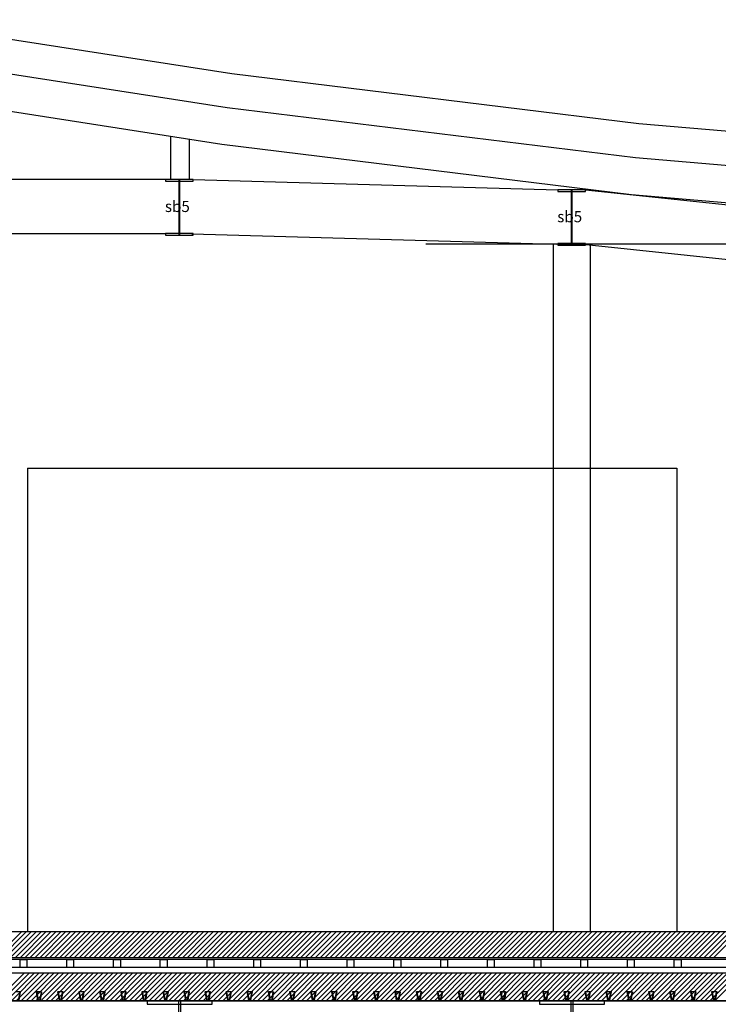
# Model space of a CAD drawing. Units: millimetres. Extents: x -7038 to -1709, y 9481 to 13354.
# Drawn here: x -4160 to -3783, y 12382 to 12913 of the extents above; entities that cross this region are included whole.
import ezdxf

# ---------------------------------------------------------------- set-up
doc = ezdxf.new("R2010")
doc.units = ezdxf.units.MM
doc.layers.add('CGT_venue building', color=253, linetype='Continuous')
doc.styles.add('A3-5~A3-11剖面圖$0$CCAD', font='TXT', dxfattribs={"bigfont": 'CHINESET.shx'})

msp = doc.modelspace()

# ---------------------------------------------------------------- linework, layer by layer
at = {"layer": 'CGT_venue building', "ltscale": 0.5}
for p, q in [((-4231.93, 12912.64, 0), (-4045.37, 12883.55, 0)), ((-4235.07, 12894.4, 0), (-4047.92, 12865.22, 0)), ((-4045.37, 12883.55, 0), (-3825.83, 12856.62, 0)), ((-4238.46, 12874.69, 0), (-4050.68, 12845.41, 0)), ((-4047.92, 12865.22, 0), (-3827.74, 12838.22, 0)), ((-3825.83, 12856.62, 0), (-3606.44, 12838.14, 0)), ((-4078.3, 12849.72, 0), (-4078.3, 12826.47, 0)), ((-4068.3, 12848.16, 0), (-4068.3, 12826.47, 0)), ((-4050.68, 12845.41, 0), (-3829.79, 12818.32, 0)), ((-3827.74, 12838.22, 0), (-3607.99, 12819.71, 0)), ((-4081.11, 12826.47, 0), (-4589.12, 12826.47, 0)), ((-3829.79, 12818.32, 0), (-3609.67, 12799.78, 0)), ((-4081.11, 12797.07, 0), (-4589.12, 12797.07, 0)), ((-3872.07, 12791.61, 0), (-3872.07, 12420.66, 0)), ((-3852.07, 12791.12, 0), (-3852.07, 12420.66, 0)), ((-4589.12, 12383.47, 0), (-3276.42, 12383.47, 0)), ((-3456.64, 12383.47, 0), (-4589.12, 12383.47, 0)), ((-3456.64, 12383.47, 0), (-4589.12, 12383.47, 0))]:
    msp.add_line(p, q, dxfattribs=at)
at = {"layer": 'CGT_venue building'}
for p, q in [((-4066.11, 12826.47, 0), (-3869.61, 12820.95, 0)), ((-3854.61, 12820.95, 0), (-3730.16, 12807.8, 0)), ((-4066.94, 12797.09, 0), (-3870.43, 12791.56, 0)), ((-3594.12, 12791.47, 0), (-3940.66, 12791.47, 0)), ((-3857.7, 12791.71, 0), (-3733.25, 12778.56, 0)), ((-4155.46, 12670.66, 0), (-3805.46, 12670.66, 0)), ((-4155.46, 12670.66, 0), (-4155.46, 12420.66, 0)), ((-3805.46, 12670.66, 0), (-3805.46, 12420.66, 0)), ((-3612.67, 12420.66, 0), (-4355.46, 12420.66, 0)), ((-4172.76, 12406.66, 0), (-4158.76, 12420.66, 0)), ((-4170.11, 12406.66, 0), (-4156.11, 12420.66, 0)), ((-4167.46, 12406.66, 0), (-4153.46, 12420.66, 0)), ((-4164.81, 12406.66, 0), (-4150.81, 12420.66, 0)), ((-4162.16, 12406.66, 0), (-4148.16, 12420.66, 0)), ((-4159.5, 12406.66, 0), (-4145.5, 12420.66, 0)), ((-4156.85, 12406.66, 0), (-4142.85, 12420.66, 0)), ((-4154.2, 12406.66, 0), (-4140.2, 12420.66, 0)), ((-4151.55, 12406.66, 0), (-4137.55, 12420.66, 0)), ((-4148.9, 12406.66, 0), (-4134.9, 12420.66, 0)), ((-4146.25, 12406.66, 0), (-4132.25, 12420.66, 0)), ((-4143.59, 12406.66, 0), (-4129.59, 12420.66, 0)), ((-4140.94, 12406.66, 0), (-4126.94, 12420.66, 0)), ((-4138.29, 12406.66, 0), (-4124.29, 12420.66, 0)), ((-4135.64, 12406.66, 0), (-4121.64, 12420.66, 0)), ((-4132.99, 12406.66, 0), (-4118.99, 12420.66, 0)), ((-4130.34, 12406.66, 0), (-4116.34, 12420.66, 0)), ((-4127.68, 12406.66, 0), (-4113.68, 12420.66, 0)), ((-4125.03, 12406.66, 0), (-4111.03, 12420.66, 0)), ((-4122.38, 12406.66, 0), (-4108.38, 12420.66, 0)), ((-4119.73, 12406.66, 0), (-4105.73, 12420.66, 0)), ((-4117.08, 12406.66, 0), (-4103.08, 12420.66, 0)), ((-4114.43, 12406.66, 0), (-4100.43, 12420.66, 0)), ((-4111.77, 12406.66, 0), (-4097.77, 12420.66, 0)), ((-4109.12, 12406.66, 0), (-4095.12, 12420.66, 0)), ((-4106.47, 12406.66, 0), (-4092.47, 12420.66, 0)), ((-4103.82, 12406.66, 0), (-4089.82, 12420.66, 0)), ((-4101.17, 12406.66, 0), (-4087.17, 12420.66, 0)), ((-4098.52, 12406.66, 0), (-4084.52, 12420.66, 0)), ((-4095.86, 12406.66, 0), (-4081.86, 12420.66, 0)), ((-4093.21, 12406.66, 0), (-4079.21, 12420.66, 0)), ((-4090.56, 12406.66, 0), (-4076.56, 12420.66, 0)), ((-4087.91, 12406.66, 0), (-4073.91, 12420.66, 0)), ((-4085.26, 12406.66, 0), (-4071.26, 12420.66, 0)), ((-4082.61, 12406.66, 0), (-4068.61, 12420.66, 0)), ((-4079.95, 12406.66, 0), (-4065.95, 12420.66, 0)), ((-4077.3, 12406.66, 0), (-4063.3, 12420.66, 0)), ((-4074.65, 12406.66, 0), (-4060.65, 12420.66, 0)), ((-4072, 12406.66, 0), (-4058, 12420.66, 0)), ((-4069.35, 12406.66, 0), (-4055.35, 12420.66, 0)), ((-4066.7, 12406.66, 0), (-4052.7, 12420.66, 0)), ((-4064.05, 12406.66, 0), (-4050.05, 12420.66, 0)), ((-4061.39, 12406.66, 0), (-4047.39, 12420.66, 0)), ((-4058.74, 12406.66, 0), (-4044.74, 12420.66, 0)), ((-4056.09, 12406.66, 0), (-4042.09, 12420.66, 0)), ((-4053.44, 12406.66, 0), (-4039.44, 12420.66, 0)), ((-4050.79, 12406.66, 0), (-4036.79, 12420.66, 0)), ((-4048.14, 12406.66, 0), (-4034.14, 12420.66, 0)), ((-4045.48, 12406.66, 0), (-4031.48, 12420.66, 0)), ((-4042.83, 12406.66, 0), (-4028.83, 12420.66, 0)), ((-4040.18, 12406.66, 0), (-4026.18, 12420.66, 0)), ((-4037.53, 12406.66, 0), (-4023.53, 12420.66, 0)), ((-4034.88, 12406.66, 0), (-4020.88, 12420.66, 0)), ((-4032.23, 12406.66, 0), (-4018.23, 12420.66, 0)), ((-4029.57, 12406.66, 0), (-4015.57, 12420.66, 0)), ((-4026.92, 12406.66, 0), (-4012.92, 12420.66, 0)), ((-4024.27, 12406.66, 0), (-4010.27, 12420.66, 0)), ((-4021.62, 12406.66, 0), (-4007.62, 12420.66, 0)), ((-4018.97, 12406.66, 0), (-4004.97, 12420.66, 0)), ((-4016.32, 12406.66, 0), (-4002.32, 12420.66, 0)), ((-4013.66, 12406.66, 0), (-3999.66, 12420.66, 0)), ((-4011.01, 12406.66, 0), (-3997.01, 12420.66, 0)), ((-4008.36, 12406.66, 0), (-3994.36, 12420.66, 0)), ((-4005.71, 12406.66, 0), (-3991.71, 12420.66, 0)), ((-4003.06, 12406.66, 0), (-3989.06, 12420.66, 0)), ((-4000.41, 12406.66, 0), (-3986.41, 12420.66, 0)), ((-3997.75, 12406.66, 0), (-3983.75, 12420.66, 0)), ((-3995.1, 12406.66, 0), (-3981.1, 12420.66, 0)), ((-3992.45, 12406.66, 0), (-3978.45, 12420.66, 0)), ((-3989.8, 12406.66, 0), (-3975.8, 12420.66, 0)), ((-3987.15, 12406.66, 0), (-3973.15, 12420.66, 0)), ((-3984.5, 12406.66, 0), (-3970.5, 12420.66, 0)), ((-3981.84, 12406.66, 0), (-3967.84, 12420.66, 0)), ((-3979.19, 12406.66, 0), (-3965.19, 12420.66, 0)), ((-3976.54, 12406.66, 0), (-3962.54, 12420.66, 0)), ((-3973.89, 12406.66, 0), (-3959.89, 12420.66, 0)), ((-3971.24, 12406.66, 0), (-3957.24, 12420.66, 0)), ((-3968.59, 12406.66, 0), (-3954.59, 12420.66, 0)), ((-3965.93, 12406.66, 0), (-3951.93, 12420.66, 0)), ((-3963.28, 12406.66, 0), (-3949.28, 12420.66, 0)), ((-3960.63, 12406.66, 0), (-3946.63, 12420.66, 0)), ((-3957.98, 12406.66, 0), (-3943.98, 12420.66, 0)), ((-3955.33, 12406.66, 0), (-3941.33, 12420.66, 0)), ((-3952.68, 12406.66, 0), (-3938.68, 12420.66, 0)), ((-3950.02, 12406.66, 0), (-3936.02, 12420.66, 0)), ((-3947.37, 12406.66, 0), (-3933.37, 12420.66, 0)), ((-3944.72, 12406.66, 0), (-3930.72, 12420.66, 0)), ((-3942.07, 12406.66, 0), (-3928.07, 12420.66, 0)), ((-3939.42, 12406.66, 0), (-3925.42, 12420.66, 0)), ((-3936.77, 12406.66, 0), (-3922.77, 12420.66, 0)), ((-3934.11, 12406.66, 0), (-3920.11, 12420.66, 0)), ((-3931.46, 12406.66, 0), (-3917.46, 12420.66, 0)), ((-3928.81, 12406.66, 0), (-3914.81, 12420.66, 0)), ((-3926.16, 12406.66, 0), (-3912.16, 12420.66, 0)), ((-3923.51, 12406.66, 0), (-3909.51, 12420.66, 0)), ((-3920.86, 12406.66, 0), (-3906.86, 12420.66, 0)), ((-3918.2, 12406.66, 0), (-3904.2, 12420.66, 0)), ((-3915.55, 12406.66, 0), (-3901.55, 12420.66, 0)), ((-3912.9, 12406.66, 0), (-3898.9, 12420.66, 0)), ((-3910.25, 12406.66, 0), (-3896.25, 12420.66, 0)), ((-3907.6, 12406.66, 0), (-3893.6, 12420.66, 0)), ((-3904.95, 12406.66, 0), (-3890.95, 12420.66, 0)), ((-3902.29, 12406.66, 0), (-3888.29, 12420.66, 0)), ((-3899.64, 12406.66, 0), (-3885.64, 12420.66, 0)), ((-3896.99, 12406.66, 0), (-3882.99, 12420.66, 0)), ((-3894.34, 12406.66, 0), (-3880.34, 12420.66, 0)), ((-3891.69, 12406.66, 0), (-3877.69, 12420.66, 0)), ((-3889.04, 12406.66, 0), (-3875.04, 12420.66, 0)), ((-3886.38, 12406.66, 0), (-3872.38, 12420.66, 0)), ((-3883.73, 12406.66, 0), (-3869.73, 12420.66, 0)), ((-3881.08, 12406.66, 0), (-3867.08, 12420.66, 0)), ((-3878.43, 12406.66, 0), (-3864.43, 12420.66, 0)), ((-3875.78, 12406.66, 0), (-3861.78, 12420.66, 0)), ((-3873.13, 12406.66, 0), (-3859.13, 12420.66, 0)), ((-3870.47, 12406.66, 0), (-3856.47, 12420.66, 0)), ((-3867.82, 12406.66, 0), (-3853.82, 12420.66, 0)), ((-3865.17, 12406.66, 0), (-3851.17, 12420.66, 0)), ((-3862.52, 12406.66, 0), (-3848.52, 12420.66, 0)), ((-3859.87, 12406.66, 0), (-3845.87, 12420.66, 0)), ((-3857.22, 12406.66, 0), (-3843.22, 12420.66, 0)), ((-3854.56, 12406.66, 0), (-3840.56, 12420.66, 0)), ((-3851.91, 12406.66, 0), (-3837.91, 12420.66, 0)), ((-3849.26, 12406.66, 0), (-3835.26, 12420.66, 0)), ((-3846.61, 12406.66, 0), (-3832.61, 12420.66, 0)), ((-3843.96, 12406.66, 0), (-3829.96, 12420.66, 0)), ((-3841.31, 12406.66, 0), (-3827.31, 12420.66, 0)), ((-3838.65, 12406.66, 0), (-3824.65, 12420.66, 0)), ((-3836, 12406.66, 0), (-3822, 12420.66, 0)), ((-3833.35, 12406.66, 0), (-3819.35, 12420.66, 0)), ((-3830.7, 12406.66, 0), (-3816.7, 12420.66, 0)), ((-3828.05, 12406.66, 0), (-3814.05, 12420.66, 0)), ((-3825.4, 12406.66, 0), (-3811.4, 12420.66, 0)), ((-3822.74, 12406.66, 0), (-3808.74, 12420.66, 0)), ((-3820.09, 12406.66, 0), (-3806.09, 12420.66, 0)), ((-3817.44, 12406.66, 0), (-3803.44, 12420.66, 0)), ((-3814.79, 12406.66, 0), (-3800.79, 12420.66, 0)), ((-3812.14, 12406.66, 0), (-3798.14, 12420.66, 0)), ((-3809.49, 12406.66, 0), (-3795.49, 12420.66, 0)), ((-3806.83, 12406.66, 0), (-3792.83, 12420.66, 0)), ((-3804.18, 12406.66, 0), (-3790.18, 12420.66, 0)), ((-3801.53, 12406.66, 0), (-3787.53, 12420.66, 0)), ((-3798.88, 12406.66, 0), (-3784.88, 12420.66, 0)), ((-3796.23, 12406.66, 0), (-3782.23, 12420.66, 0)), ((-3793.58, 12406.66, 0), (-3779.58, 12420.66, 0)), ((-3790.93, 12406.66, 0), (-3776.93, 12420.66, 0)), ((-3788.27, 12406.66, 0), (-3774.27, 12420.66, 0)), ((-3785.62, 12406.66, 0), (-3771.62, 12420.66, 0)), ((-3612.67, 12406.66, 0), (-4355.46, 12406.66, 0)), ((-3612.67, 12405.66, 0), (-4355.46, 12405.66, 0)), ((-4155.62, 12405.47, 0), (-4159.62, 12405.47, 0)), ((-4159.62, 12405.47, 0), (-4159.62, 12401.47, 0)), ((-4155.62, 12401.47, 0), (-4155.62, 12405.47, 0)), ((-4130.43, 12405.47, 0), (-4134.43, 12405.47, 0)), ((-4134.43, 12405.47, 0), (-4134.43, 12401.47, 0)), ((-4130.43, 12401.47, 0), (-4130.43, 12405.47, 0)), ((-4105.24, 12405.47, 0), (-4109.24, 12405.47, 0)), ((-4109.24, 12405.47, 0), (-4109.24, 12401.47, 0)), ((-4105.24, 12401.47, 0), (-4105.24, 12405.47, 0)), ((-4080.06, 12405.47, 0), (-4084.06, 12405.47, 0)), ((-4084.06, 12405.47, 0), (-4084.06, 12401.47, 0)), ((-4080.06, 12401.47, 0), (-4080.06, 12405.47, 0)), ((-4054.87, 12405.47, 0), (-4058.87, 12405.47, 0)), ((-4058.87, 12405.47, 0), (-4058.87, 12401.47, 0)), ((-4054.87, 12401.47, 0), (-4054.87, 12405.47, 0)), ((-4029.68, 12405.47, 0), (-4033.68, 12405.47, 0)), ((-4033.68, 12405.47, 0), (-4033.68, 12401.47, 0)), ((-4029.68, 12401.47, 0), (-4029.68, 12405.47, 0)), ((-4004.49, 12405.47, 0), (-4008.49, 12405.47, 0)), ((-4008.49, 12405.47, 0), (-4008.49, 12401.47, 0)), ((-4004.49, 12401.47, 0), (-4004.49, 12405.47, 0)), ((-3979.3, 12405.47, 0), (-3983.3, 12405.47, 0)), ((-3983.3, 12405.47, 0), (-3983.3, 12401.47, 0)), ((-3979.3, 12401.47, 0), (-3979.3, 12405.47, 0)), ((-3954.11, 12405.47, 0), (-3958.11, 12405.47, 0)), ((-3958.11, 12405.47, 0), (-3958.11, 12401.47, 0)), ((-3954.11, 12401.47, 0), (-3954.11, 12405.47, 0)), ((-3928.92, 12405.47, 0), (-3932.92, 12405.47, 0)), ((-3932.92, 12405.47, 0), (-3932.92, 12401.47, 0)), ((-3928.92, 12401.47, 0), (-3928.92, 12405.47, 0)), ((-3903.74, 12405.47, 0), (-3907.74, 12405.47, 0)), ((-3907.74, 12405.47, 0), (-3907.74, 12401.47, 0)), ((-3903.74, 12401.47, 0), (-3903.74, 12405.47, 0)), ((-3878.55, 12405.47, 0), (-3882.55, 12405.47, 0)), ((-3882.55, 12405.47, 0), (-3882.55, 12401.47, 0)), ((-3878.55, 12401.47, 0), (-3878.55, 12405.47, 0)), ((-3853.36, 12405.47, 0), (-3857.36, 12405.47, 0)), ((-3857.36, 12405.47, 0), (-3857.36, 12401.47, 0)), ((-3853.36, 12401.47, 0), (-3853.36, 12405.47, 0)), ((-3828.17, 12405.47, 0), (-3832.17, 12405.47, 0)), ((-3832.17, 12405.47, 0), (-3832.17, 12401.47, 0)), ((-3828.17, 12401.47, 0), (-3828.17, 12405.47, 0)), ((-3802.98, 12405.47, 0), (-3806.98, 12405.47, 0)), ((-3806.98, 12405.47, 0), (-3806.98, 12401.47, 0)), ((-3802.98, 12401.47, 0), (-3802.98, 12405.47, 0)), ((-4589.12, 12401.47, 0), (-3612.67, 12401.47, 0)), ((-4589.12, 12398.47, 0), (-3609.67, 12398.47, 0)), ((-4171.93, 12383.62, 0), (-4157.08, 12398.47, 0)), ((-4169.28, 12383.62, 0), (-4154.43, 12398.47, 0)), ((-4166.62, 12383.62, 0), (-4151.77, 12398.47, 0)), ((-4163.97, 12383.62, 0), (-4149.12, 12398.47, 0)), ((-4161.32, 12383.62, 0), (-4146.47, 12398.47, 0)), ((-4159.62, 12401.47, 0), (-4155.62, 12401.47, 0)), ((-4158.67, 12383.62, 0), (-4143.82, 12398.47, 0)), ((-4156.02, 12383.62, 0), (-4141.17, 12398.47, 0)), ((-4153.37, 12383.62, 0), (-4138.52, 12398.47, 0)), ((-4150.72, 12383.62, 0), (-4135.87, 12398.47, 0)), ((-4148.06, 12383.62, 0), (-4133.21, 12398.47, 0)), ((-4145.41, 12383.62, 0), (-4130.56, 12398.47, 0)), ((-4142.76, 12383.62, 0), (-4127.91, 12398.47, 0)), ((-4140.11, 12383.62, 0), (-4125.26, 12398.47, 0)), ((-4137.46, 12383.62, 0), (-4122.61, 12398.47, 0)), ((-4134.81, 12383.62, 0), (-4119.96, 12398.47, 0)), ((-4134.43, 12401.47, 0), (-4130.43, 12401.47, 0)), ((-4132.15, 12383.62, 0), (-4117.3, 12398.47, 0)), ((-4129.5, 12383.62, 0), (-4114.65, 12398.47, 0)), ((-4126.85, 12383.62, 0), (-4112, 12398.47, 0)), ((-4124.2, 12383.62, 0), (-4109.35, 12398.47, 0)), ((-4121.55, 12383.62, 0), (-4106.7, 12398.47, 0)), ((-4118.9, 12383.62, 0), (-4104.05, 12398.47, 0)), ((-4116.24, 12383.62, 0), (-4101.39, 12398.47, 0)), ((-4113.59, 12383.62, 0), (-4098.74, 12398.47, 0)), ((-4110.94, 12383.62, 0), (-4096.09, 12398.47, 0)), ((-4109.24, 12401.47, 0), (-4105.24, 12401.47, 0)), ((-4108.29, 12383.62, 0), (-4093.44, 12398.47, 0)), ((-4105.64, 12383.62, 0), (-4090.79, 12398.47, 0)), ((-4102.99, 12383.62, 0), (-4088.14, 12398.47, 0)), ((-4100.33, 12383.62, 0), (-4085.48, 12398.47, 0)), ((-4097.68, 12383.62, 0), (-4082.83, 12398.47, 0)), ((-4095.03, 12383.62, 0), (-4080.18, 12398.47, 0)), ((-4092.38, 12383.62, 0), (-4077.53, 12398.47, 0)), ((-4089.73, 12383.62, 0), (-4074.88, 12398.47, 0)), ((-4087.08, 12383.62, 0), (-4072.23, 12398.47, 0)), ((-4084.42, 12383.62, 0), (-4069.57, 12398.47, 0)), ((-4084.06, 12401.47, 0), (-4080.06, 12401.47, 0)), ((-4081.77, 12383.62, 0), (-4066.92, 12398.47, 0)), ((-4079.12, 12383.62, 0), (-4064.27, 12398.47, 0)), ((-4076.47, 12383.62, 0), (-4061.62, 12398.47, 0)), ((-4073.82, 12383.62, 0), (-4058.97, 12398.47, 0)), ((-4071.17, 12383.62, 0), (-4056.32, 12398.47, 0)), ((-4068.51, 12383.62, 0), (-4053.66, 12398.47, 0)), ((-4065.86, 12383.62, 0), (-4051.01, 12398.47, 0)), ((-4063.21, 12383.62, 0), (-4048.36, 12398.47, 0)), ((-4060.56, 12383.62, 0), (-4045.71, 12398.47, 0)), ((-4058.87, 12401.47, 0), (-4054.87, 12401.47, 0)), ((-4057.91, 12383.62, 0), (-4043.06, 12398.47, 0)), ((-4055.26, 12383.62, 0), (-4040.41, 12398.47, 0)), ((-4052.6, 12383.62, 0), (-4037.75, 12398.47, 0)), ((-4049.95, 12383.62, 0), (-4035.1, 12398.47, 0)), ((-4047.3, 12383.62, 0), (-4032.45, 12398.47, 0)), ((-4044.65, 12383.62, 0), (-4029.8, 12398.47, 0)), ((-4042, 12383.62, 0), (-4027.15, 12398.47, 0)), ((-4039.35, 12383.62, 0), (-4024.5, 12398.47, 0)), ((-4036.69, 12383.62, 0), (-4021.84, 12398.47, 0)), ((-4034.04, 12383.62, 0), (-4019.19, 12398.47, 0)), ((-4033.68, 12401.47, 0), (-4029.68, 12401.47, 0)), ((-4031.39, 12383.62, 0), (-4016.54, 12398.47, 0)), ((-4028.74, 12383.62, 0), (-4013.89, 12398.47, 0)), ((-4026.09, 12383.62, 0), (-4011.24, 12398.47, 0)), ((-4023.44, 12383.62, 0), (-4008.59, 12398.47, 0)), ((-4020.78, 12383.62, 0), (-4005.93, 12398.47, 0)), ((-4018.13, 12383.62, 0), (-4003.28, 12398.47, 0)), ((-4015.48, 12383.62, 0), (-4000.63, 12398.47, 0)), ((-4012.83, 12383.62, 0), (-3997.98, 12398.47, 0)), ((-4010.18, 12383.62, 0), (-3995.33, 12398.47, 0)), ((-4008.49, 12401.47, 0), (-4004.49, 12401.47, 0)), ((-4007.53, 12383.62, 0), (-3992.68, 12398.47, 0)), ((-4004.87, 12383.62, 0), (-3990.02, 12398.47, 0)), ((-4002.22, 12383.62, 0), (-3987.37, 12398.47, 0)), ((-3999.57, 12383.62, 0), (-3984.72, 12398.47, 0)), ((-3996.92, 12383.62, 0), (-3982.07, 12398.47, 0)), ((-3994.27, 12383.62, 0), (-3979.42, 12398.47, 0)), ((-3991.62, 12383.62, 0), (-3976.77, 12398.47, 0)), ((-3988.96, 12383.62, 0), (-3974.11, 12398.47, 0)), ((-3986.31, 12383.62, 0), (-3971.46, 12398.47, 0)), ((-3983.66, 12383.62, 0), (-3968.81, 12398.47, 0)), ((-3983.3, 12401.47, 0), (-3979.3, 12401.47, 0)), ((-3981.01, 12383.62, 0), (-3966.16, 12398.47, 0)), ((-3978.36, 12383.62, 0), (-3963.51, 12398.47, 0)), ((-3975.71, 12383.62, 0), (-3960.86, 12398.47, 0)), ((-3973.05, 12383.62, 0), (-3958.2, 12398.47, 0)), ((-3970.4, 12383.62, 0), (-3955.55, 12398.47, 0)), ((-3967.75, 12383.62, 0), (-3952.9, 12398.47, 0)), ((-3965.1, 12383.62, 0), (-3950.25, 12398.47, 0)), ((-3962.45, 12383.62, 0), (-3947.6, 12398.47, 0)), ((-3959.8, 12383.62, 0), (-3944.95, 12398.47, 0)), ((-3958.11, 12401.47, 0), (-3954.11, 12401.47, 0)), ((-3957.14, 12383.62, 0), (-3942.29, 12398.47, 0)), ((-3954.49, 12383.62, 0), (-3939.64, 12398.47, 0)), ((-3951.84, 12383.62, 0), (-3936.99, 12398.47, 0)), ((-3949.19, 12383.62, 0), (-3934.34, 12398.47, 0)), ((-3946.54, 12383.62, 0), (-3931.69, 12398.47, 0)), ((-3943.89, 12383.62, 0), (-3929.04, 12398.47, 0)), ((-3941.23, 12383.62, 0), (-3926.38, 12398.47, 0)), ((-3938.58, 12383.62, 0), (-3923.73, 12398.47, 0)), ((-3935.93, 12383.62, 0), (-3921.08, 12398.47, 0)), ((-3933.28, 12383.62, 0), (-3918.43, 12398.47, 0)), ((-3932.92, 12401.47, 0), (-3928.92, 12401.47, 0)), ((-3930.63, 12383.62, 0), (-3915.78, 12398.47, 0)), ((-3927.98, 12383.62, 0), (-3913.13, 12398.47, 0)), ((-3925.32, 12383.62, 0), (-3910.47, 12398.47, 0)), ((-3922.67, 12383.62, 0), (-3907.82, 12398.47, 0)), ((-3920.02, 12383.62, 0), (-3905.17, 12398.47, 0)), ((-3917.37, 12383.62, 0), (-3902.52, 12398.47, 0)), ((-3914.72, 12383.62, 0), (-3899.87, 12398.47, 0)), ((-3912.07, 12383.62, 0), (-3897.22, 12398.47, 0)), ((-3909.41, 12383.62, 0), (-3894.56, 12398.47, 0)), ((-3907.74, 12401.47, 0), (-3903.74, 12401.47, 0)), ((-3906.76, 12383.62, 0), (-3891.91, 12398.47, 0)), ((-3904.11, 12383.62, 0), (-3889.26, 12398.47, 0)), ((-3901.46, 12383.62, 0), (-3886.61, 12398.47, 0)), ((-3898.81, 12383.62, 0), (-3883.96, 12398.47, 0)), ((-3896.16, 12383.62, 0), (-3881.31, 12398.47, 0)), ((-3893.5, 12383.62, 0), (-3878.65, 12398.47, 0)), ((-3890.85, 12383.62, 0), (-3876, 12398.47, 0)), ((-3888.2, 12383.62, 0), (-3873.35, 12398.47, 0)), ((-3885.55, 12383.62, 0), (-3870.7, 12398.47, 0)), ((-3882.9, 12383.62, 0), (-3868.05, 12398.47, 0)), ((-3882.55, 12401.47, 0), (-3878.55, 12401.47, 0)), ((-3880.25, 12383.62, 0), (-3865.4, 12398.47, 0)), ((-3877.6, 12383.62, 0), (-3862.75, 12398.47, 0)), ((-3874.94, 12383.62, 0), (-3860.09, 12398.47, 0)), ((-3872.29, 12383.62, 0), (-3857.44, 12398.47, 0)), ((-3869.64, 12383.62, 0), (-3854.79, 12398.47, 0)), ((-3866.99, 12383.62, 0), (-3852.14, 12398.47, 0)), ((-3864.34, 12383.62, 0), (-3849.49, 12398.47, 0)), ((-3861.69, 12383.62, 0), (-3846.84, 12398.47, 0)), ((-3859.03, 12383.62, 0), (-3844.18, 12398.47, 0)), ((-3857.36, 12401.47, 0), (-3853.36, 12401.47, 0)), ((-3856.38, 12383.62, 0), (-3841.53, 12398.47, 0)), ((-3853.73, 12383.62, 0), (-3838.88, 12398.47, 0)), ((-3851.08, 12383.62, 0), (-3836.23, 12398.47, 0)), ((-3848.43, 12383.62, 0), (-3833.58, 12398.47, 0)), ((-3845.78, 12383.62, 0), (-3830.93, 12398.47, 0)), ((-3843.12, 12383.62, 0), (-3828.27, 12398.47, 0)), ((-3840.47, 12383.62, 0), (-3825.62, 12398.47, 0)), ((-3837.82, 12383.62, 0), (-3822.97, 12398.47, 0)), ((-3835.17, 12383.62, 0), (-3820.32, 12398.47, 0)), ((-3832.52, 12383.62, 0), (-3817.67, 12398.47, 0)), ((-3832.17, 12401.47, 0), (-3828.17, 12401.47, 0)), ((-3829.87, 12383.62, 0), (-3815.02, 12398.47, 0)), ((-3827.21, 12383.62, 0), (-3812.36, 12398.47, 0)), ((-3824.56, 12383.62, 0), (-3809.71, 12398.47, 0)), ((-3821.91, 12383.62, 0), (-3807.06, 12398.47, 0)), ((-3819.26, 12383.62, 0), (-3804.41, 12398.47, 0)), ((-3816.61, 12383.62, 0), (-3801.76, 12398.47, 0)), ((-3813.96, 12383.62, 0), (-3799.11, 12398.47, 0)), ((-3811.3, 12383.62, 0), (-3796.45, 12398.47, 0)), ((-3808.65, 12383.62, 0), (-3793.8, 12398.47, 0)), ((-3806.98, 12401.47, 0), (-3802.98, 12401.47, 0)), ((-3806, 12383.62, 0), (-3791.15, 12398.47, 0)), ((-3803.35, 12383.62, 0), (-3788.5, 12398.47, 0)), ((-3800.7, 12383.62, 0), (-3785.85, 12398.47, 0)), ((-3798.05, 12383.62, 0), (-3783.2, 12398.47, 0)), ((-3795.39, 12383.62, 0), (-3780.54, 12398.47, 0)), ((-3792.74, 12383.62, 0), (-3777.89, 12398.47, 0)), ((-3790.09, 12383.62, 0), (-3775.24, 12398.47, 0)), ((-3787.44, 12383.62, 0), (-3772.59, 12398.47, 0)), ((-3784.79, 12383.62, 0), (-3769.94, 12398.47, 0)), ((-3421.64, 12383.47, 0), (-4589.12, 12383.47, 0))]:
    msp.add_line(p, q, dxfattribs=at)
at = {"layer": 'CGT_venue building', "elevation": 0}
for points in [[(-4081.11, 12825.57), (-4066.11, 12825.57), (-4066.11, 12826.47), (-4081.11, 12826.47)], [(-4073.93, 12796.47), (-4073.28, 12796.47), (-4073.28, 12826.47), (-4073.93, 12826.47)], [(-3869.61, 12820.05), (-3854.61, 12820.05), (-3854.61, 12820.95), (-3869.61, 12820.95)], [(-3862.43, 12790.95), (-3861.78, 12790.95), (-3861.78, 12820.95), (-3862.43, 12820.95)], [(-4081.11, 12796.47), (-4066.11, 12796.47), (-4066.11, 12797.37), (-4081.11, 12797.37)], [(-3869.61, 12790.95), (-3854.61, 12790.95), (-3854.61, 12791.85), (-3869.61, 12791.85)], [(-4090.94, 12381.57), (-4055.94, 12381.57), (-4055.94, 12383.47), (-4090.94, 12383.47)], [(-4074.04, 12348.47), (-4072.84, 12348.47), (-4072.84, 12383.47), (-4074.04, 12383.47)], [(-3879.44, 12381.57), (-3844.44, 12381.57), (-3844.44, 12383.47), (-3879.44, 12383.47)], [(-3862.54, 12348.47), (-3861.34, 12348.47), (-3861.34, 12383.47), (-3862.54, 12383.47)]]:
    msp.add_lwpolyline(points, close=True, dxfattribs=at)
for points in [[(-4161.8, 12388.47), (-4159.54, 12388.47, -0.471019), (-4159.34, 12388.24), (-4160.2, 12383.8, 0.471019)], [(-4160.37, 12383.71), (-4159.51, 12388.15, 0.471019), (-4159.66, 12388.32), (-4161.68, 12388.32, 0.471016)], [(-4160.05, 12383.62), (-4149.97, 12383.62, 0.468756), (-4149.82, 12383.8), (-4150.64, 12388.24, -0.468756), (-4150.44, 12388.47), (-4148.52, 12388.47), (-4148.52, 12388.32), (-4150.32, 12388.32, 0.468756), (-4150.47, 12388.15), (-4149.65, 12383.71, -0.468756), (-4149.85, 12383.47), (-4160.17, 12383.47, -0.471019)], [(-4150.22, 12386.97), (-4150.42, 12388.04, -0.468762), (-4150.22, 12388.27), (-4148.04, 12388.27, -0.471019), (-4147.84, 12388.04), (-4148.65, 12383.8, 0.471019), (-4148.51, 12383.63), (-4138.33, 12383.63, 0.471016), (-4138.18, 12383.8), (-4139.04, 12388.24, -0.471016), (-4138.84, 12388.48), (-4136.58, 12388.48, -0.471019), (-4136.38, 12388.24), (-4137.24, 12383.8, 0.471019), (-4137.09, 12383.63), (-4127.01, 12383.63, 0.471016), (-4126.86, 12383.8), (-4127.71, 12388.24, -0.471016), (-4127.52, 12388.48), (-4125.25, 12388.48, -0.471019), (-4125.06, 12388.24), (-4125.91, 12383.8, 0.471019), (-4125.76, 12383.63), (-4115.68, 12383.63, 0.471016), (-4115.54, 12383.8), (-4116.39, 12388.24, -0.471016), (-4116.19, 12388.48), (-4113.93, 12388.48, -0.471019), (-4113.73, 12388.24), (-4114.59, 12383.8, 0.471019), (-4114.44, 12383.63), (-4104.36, 12383.63, 0.471016), (-4104.21, 12383.8), (-4105.06, 12388.24, -0.471016), (-4104.87, 12388.48), (-4102.61, 12388.48, -0.471019), (-4102.41, 12388.24), (-4103.26, 12383.8, 0.471019), (-4103.11, 12383.63), (-4093.03, 12383.63, 0.471016), (-4092.89, 12383.8), (-4093.74, 12388.24, -0.471016), (-4093.54, 12388.48), (-4091.28, 12388.48, -0.471019), (-4091.08, 12388.24), (-4091.94, 12383.8, 0.471019), (-4091.79, 12383.63), (-4088.42, 12383.63)], [(-4088.42, 12383.48), (-4091.91, 12383.48, -0.471019), (-4092.11, 12383.71), (-4091.25, 12388.15, 0.471019), (-4091.4, 12388.33), (-4093.42, 12388.33, 0.471016), (-4093.57, 12388.15), (-4092.72, 12383.71, -0.471016), (-4092.91, 12383.48), (-4103.24, 12383.48, -0.471019), (-4103.43, 12383.71), (-4102.58, 12388.15, 0.471019), (-4102.73, 12388.33), (-4104.75, 12388.33, 0.471016), (-4104.89, 12388.15), (-4104.04, 12383.71, -0.471016), (-4104.24, 12383.48), (-4114.56, 12383.48, -0.471019), (-4114.76, 12383.71), (-4113.9, 12388.15, 0.471019), (-4114.05, 12388.33), (-4116.07, 12388.33, 0.471016), (-4116.22, 12388.15), (-4115.37, 12383.71, -0.471016), (-4115.56, 12383.48), (-4125.88, 12383.48, -0.471019), (-4126.08, 12383.71), (-4125.23, 12388.15, 0.471019), (-4125.38, 12388.33), (-4127.4, 12388.33, 0.471016), (-4127.54, 12388.15), (-4126.69, 12383.71, -0.471016), (-4126.89, 12383.48), (-4137.21, 12383.48, -0.471019), (-4137.41, 12383.71), (-4136.55, 12388.15, 0.471019), (-4136.7, 12388.33), (-4138.72, 12388.33, 0.471016), (-4138.87, 12388.15), (-4138.01, 12383.71, -0.471016), (-4138.21, 12383.48), (-4148.63, 12383.48, -0.471019), (-4148.82, 12383.71), (-4148.01, 12387.94, 0.471019), (-4148.16, 12388.12), (-4150.1, 12388.12, 0.468762), (-4150.25, 12387.95), (-4150.07, 12386.97), (-4150.22, 12386.97)], [(-4093.45, 12386.97), (-4093.65, 12388.04, -0.468762), (-4093.45, 12388.27), (-4091.27, 12388.27, -0.471019), (-4091.07, 12388.04), (-4091.89, 12383.8, 0.471019), (-4091.74, 12383.62), (-4081.56, 12383.62, 0.471016), (-4081.42, 12383.8), (-4082.27, 12388.24, -0.471016), (-4082.07, 12388.47), (-4079.81, 12388.47, -0.471019), (-4079.61, 12388.24), (-4080.47, 12383.8, 0.471019), (-4080.32, 12383.62), (-4070.24, 12383.62, 0.471016), (-4070.09, 12383.8), (-4070.94, 12388.24, -0.471016), (-4070.75, 12388.47), (-4068.49, 12388.47, -0.471019), (-4068.29, 12388.24), (-4069.14, 12383.8, 0.471019), (-4069, 12383.62), (-4058.91, 12383.62, 0.471016), (-4058.77, 12383.8), (-4059.62, 12388.24, -0.471016), (-4059.42, 12388.47), (-4057.16, 12388.47, -0.471019), (-4056.97, 12388.24), (-4057.82, 12383.8, 0.471019), (-4057.67, 12383.62), (-4047.59, 12383.62, 0.471016), (-4047.44, 12383.8), (-4048.3, 12388.24, -0.471016), (-4048.1, 12388.47), (-4045.84, 12388.47, -0.471019), (-4045.64, 12388.24), (-4046.49, 12383.8, 0.471019), (-4046.35, 12383.62), (-4036.27, 12383.62, 0.471016), (-4036.12, 12383.8), (-4036.97, 12388.24, -0.471016), (-4036.77, 12388.47), (-4034.51, 12388.47, -0.471019), (-4034.32, 12388.24), (-4035.17, 12383.8, 0.471019), (-4035.02, 12383.62), (-4024.94, 12383.62, 0.468756), (-4024.79, 12383.8), (-4025.61, 12388.24, -0.468756), (-4025.42, 12388.47), (-4023.49, 12388.47), (-4023.49, 12388.32), (-4025.3, 12388.32, 0.468756), (-4025.44, 12388.15), (-4024.62, 12383.71, -0.468756), (-4024.82, 12383.47), (-4035.14, 12383.47, -0.471019), (-4035.34, 12383.71), (-4034.49, 12388.15, 0.471019), (-4034.63, 12388.32), (-4036.65, 12388.32, 0.471016), (-4036.8, 12388.15), (-4035.95, 12383.71, -0.471016), (-4036.14, 12383.47), (-4046.47, 12383.47, -0.471019), (-4046.66, 12383.71), (-4045.81, 12388.15, 0.471019), (-4045.96, 12388.32), (-4047.98, 12388.32, 0.471016), (-4048.13, 12388.15), (-4047.27, 12383.71, -0.471016), (-4047.47, 12383.47), (-4057.79, 12383.47, -0.471019), (-4057.99, 12383.71), (-4057.14, 12388.15, 0.471019), (-4057.28, 12388.32), (-4059.3, 12388.32, 0.471016), (-4059.45, 12388.15), (-4058.6, 12383.71, -0.471016), (-4058.79, 12383.47), (-4069.12, 12383.47, -0.471019), (-4069.31, 12383.71), (-4068.46, 12388.15, 0.471019), (-4068.61, 12388.32), (-4070.63, 12388.32, 0.471016), (-4070.77, 12388.15), (-4069.92, 12383.71, -0.471016), (-4070.12, 12383.47), (-4080.44, 12383.47, -0.471019), (-4080.64, 12383.71), (-4079.79, 12388.15, 0.471019), (-4079.93, 12388.32), (-4081.95, 12388.32, 0.471016), (-4082.1, 12388.15), (-4081.25, 12383.71, -0.471016), (-4081.44, 12383.47), (-4091.86, 12383.47, -0.471019), (-4092.06, 12383.71), (-4091.24, 12387.94, 0.471019), (-4091.39, 12388.12), (-4093.33, 12388.12, 0.468762), (-4093.48, 12387.95), (-4093.3, 12386.97), (-4093.45, 12386.97)], [(-4093.44, 12386.97), (-4093.64, 12388.04, -0.468762), (-4093.44, 12388.27), (-4091.26, 12388.27, -0.471019), (-4091.06, 12388.04), (-4091.88, 12383.8, 0.471019), (-4091.73, 12383.63), (-4081.55, 12383.63, 0.471016), (-4081.41, 12383.8), (-4082.26, 12388.24, -0.471016), (-4082.06, 12388.48), (-4079.8, 12388.48, -0.471019), (-4079.6, 12388.24), (-4080.46, 12383.8, 0.471019), (-4080.31, 12383.63), (-4070.23, 12383.63, 0.471016), (-4070.08, 12383.8), (-4070.93, 12388.24, -0.471016), (-4070.74, 12388.48), (-4068.48, 12388.48, -0.471019), (-4068.28, 12388.24), (-4069.13, 12383.8, 0.471019), (-4068.99, 12383.63), (-4058.9, 12383.63, 0.471016), (-4058.76, 12383.8), (-4059.61, 12388.24, -0.471016), (-4059.41, 12388.48), (-4057.15, 12388.48, -0.471019), (-4056.96, 12388.24), (-4057.81, 12383.8, 0.471019), (-4057.66, 12383.63), (-4054.07, 12383.63)], [(-4054.07, 12383.48), (-4057.78, 12383.48, -0.471019), (-4057.98, 12383.71), (-4057.13, 12388.15, 0.471019), (-4057.27, 12388.33), (-4059.29, 12388.33, 0.471016), (-4059.44, 12388.15), (-4058.59, 12383.71, -0.471016), (-4058.78, 12383.48), (-4069.11, 12383.48, -0.471019), (-4069.3, 12383.71), (-4068.45, 12388.15, 0.471019), (-4068.6, 12388.33), (-4070.62, 12388.33, 0.471016), (-4070.76, 12388.15), (-4069.91, 12383.71, -0.471016), (-4070.11, 12383.48), (-4080.43, 12383.48, -0.471019), (-4080.63, 12383.71), (-4079.77, 12388.15, 0.471019), (-4079.92, 12388.33), (-4081.94, 12388.33, 0.471016), (-4082.09, 12388.15), (-4081.24, 12383.71, -0.471016), (-4081.43, 12383.48), (-4091.85, 12383.48, -0.471019), (-4092.05, 12383.71), (-4091.23, 12387.94, 0.471019), (-4091.38, 12388.12), (-4093.32, 12388.12, 0.468762), (-4093.47, 12387.95), (-4093.29, 12386.97), (-4093.44, 12386.97)], [(-4025.2, 12386.97), (-4025.4, 12388.04, -0.468762), (-4025.21, 12388.27), (-4023.02, 12388.27, -0.471019), (-4022.82, 12388.04), (-4023.64, 12383.8, 0.471019), (-4023.49, 12383.62), (-4013.32, 12383.62, 0.471016), (-4013.17, 12383.8), (-4014.02, 12388.24, -0.471016), (-4013.82, 12388.47), (-4011.56, 12388.47, -0.471019), (-4011.37, 12388.24), (-4012.22, 12383.8, 0.471019), (-4012.07, 12383.62), (-4001.99, 12383.62, 0.471016), (-4001.84, 12383.8), (-4002.7, 12388.24, -0.471016), (-4002.5, 12388.47), (-4000.24, 12388.47, -0.471019), (-4000.04, 12388.24), (-4000.89, 12383.8, 0.471019), (-4000.75, 12383.62), (-3990.67, 12383.62, 0.471016), (-3990.52, 12383.8), (-3991.37, 12388.24, -0.471016), (-3991.18, 12388.47), (-3988.91, 12388.47, -0.471019), (-3988.72, 12388.24), (-3989.57, 12383.8, 0.471019), (-3989.42, 12383.62), (-3979.34, 12383.62, 0.471016), (-3979.19, 12383.8), (-3980.05, 12388.24, -0.471016), (-3979.85, 12388.47), (-3977.59, 12388.47, -0.471019), (-3977.39, 12388.24), (-3978.25, 12383.8, 0.471019), (-3978.1, 12383.62), (-3968.02, 12383.62, 0.471016), (-3967.87, 12383.8), (-3968.72, 12388.24, -0.471016), (-3968.53, 12388.47), (-3966.26, 12388.47, -0.471019), (-3966.07, 12388.24), (-3966.92, 12383.8, 0.471019), (-3966.77, 12383.62), (-3956.69, 12383.62, 0.468756), (-3956.55, 12383.8), (-3957.36, 12388.24, -0.468756), (-3957.17, 12388.47), (-3955.25, 12388.47), (-3955.25, 12388.32), (-3957.05, 12388.32, 0.468756), (-3957.19, 12388.15), (-3956.38, 12383.71, -0.468756), (-3956.57, 12383.47), (-3966.89, 12383.47, -0.471019), (-3967.09, 12383.71), (-3966.24, 12388.15, 0.471019), (-3966.39, 12388.32), (-3968.41, 12388.32, 0.471016), (-3968.55, 12388.15), (-3967.7, 12383.71, -0.471016), (-3967.9, 12383.47), (-3978.22, 12383.47, -0.471019), (-3978.42, 12383.71), (-3977.56, 12388.15, 0.471019), (-3977.71, 12388.32), (-3979.73, 12388.32, 0.471016), (-3979.88, 12388.15), (-3979.02, 12383.71, -0.471016), (-3979.22, 12383.47), (-3989.54, 12383.47, -0.471019), (-3989.74, 12383.71), (-3988.89, 12388.15, 0.471019), (-3989.03, 12388.32), (-3991.05, 12388.32, 0.471016), (-3991.2, 12388.15), (-3990.35, 12383.71, -0.471016), (-3990.55, 12383.47), (-4000.87, 12383.47, -0.471019), (-4001.06, 12383.71), (-4000.21, 12388.15, 0.471019), (-4000.36, 12388.32), (-4002.38, 12388.32, 0.471016), (-4002.53, 12388.15), (-4001.67, 12383.71, -0.471016), (-4001.87, 12383.47), (-4012.19, 12383.47, -0.471019), (-4012.39, 12383.71), (-4011.54, 12388.15, 0.471019), (-4011.68, 12388.32), (-4013.7, 12388.32, 0.471016), (-4013.85, 12388.15), (-4013, 12383.71, -0.471016), (-4013.19, 12383.47), (-4023.61, 12383.47, -0.471019), (-4023.81, 12383.71), (-4022.99, 12387.94, 0.471019), (-4023.14, 12388.12), (-4025.09, 12388.12, 0.468762), (-4025.23, 12387.95), (-4025.05, 12386.97), (-4025.2, 12386.97)], [(-3956.94, 12386.97), (-3957.14, 12388.04, -0.468762), (-3956.95, 12388.27), (-3954.76, 12388.27, -0.471019), (-3954.56, 12388.04), (-3955.38, 12383.8, 0.471019), (-3955.23, 12383.63), (-3945.06, 12383.63, 0.471016), (-3944.91, 12383.8), (-3945.76, 12388.24, -0.471016), (-3945.56, 12388.48), (-3943.3, 12388.48, -0.471019), (-3943.11, 12388.24), (-3943.96, 12383.8, 0.471019), (-3943.81, 12383.63), (-3933.73, 12383.63, 0.471016), (-3933.58, 12383.8), (-3934.44, 12388.24, -0.471016), (-3934.24, 12388.48), (-3931.98, 12388.48, -0.471019), (-3931.78, 12388.24), (-3932.63, 12383.8, 0.471019), (-3932.49, 12383.63), (-3922.41, 12383.63, 0.471016), (-3922.26, 12383.8), (-3923.11, 12388.24, -0.471016), (-3922.92, 12388.48), (-3920.65, 12388.48, -0.471019), (-3920.46, 12388.24), (-3921.31, 12383.8, 0.471019), (-3921.16, 12383.63), (-3911.08, 12383.63, 0.471016), (-3910.93, 12383.8), (-3911.79, 12388.24, -0.471016), (-3911.59, 12388.48), (-3909.33, 12388.48, -0.471019), (-3909.13, 12388.24), (-3909.99, 12383.8, 0.471019), (-3909.84, 12383.63), (-3899.76, 12383.63, 0.471016), (-3899.61, 12383.8), (-3900.46, 12388.24, -0.471016), (-3900.27, 12388.48), (-3898, 12388.48, -0.471019), (-3897.81, 12388.24), (-3898.66, 12383.8, 0.471019), (-3898.51, 12383.63), (-3895.14, 12383.63)], [(-3895.14, 12383.48), (-3898.63, 12383.48, -0.471019), (-3898.83, 12383.71), (-3897.98, 12388.15, 0.471019), (-3898.13, 12388.33), (-3900.15, 12388.33, 0.471016), (-3900.29, 12388.15), (-3899.44, 12383.71, -0.471016), (-3899.64, 12383.48), (-3909.96, 12383.48, -0.471019), (-3910.16, 12383.71), (-3909.3, 12388.15, 0.471019), (-3909.45, 12388.33), (-3911.47, 12388.33, 0.471016), (-3911.62, 12388.15), (-3910.76, 12383.71, -0.471016), (-3910.96, 12383.48), (-3921.28, 12383.48, -0.471019), (-3921.48, 12383.71), (-3920.63, 12388.15, 0.471019), (-3920.77, 12388.33), (-3922.79, 12388.33, 0.471016), (-3922.94, 12388.15), (-3922.09, 12383.71, -0.471016), (-3922.29, 12383.48), (-3932.61, 12383.48, -0.471019), (-3932.8, 12383.71), (-3931.95, 12388.15, 0.471019), (-3932.1, 12388.33), (-3934.12, 12388.33, 0.471016), (-3934.27, 12388.15), (-3933.41, 12383.71, -0.471016), (-3933.61, 12383.48), (-3943.93, 12383.48, -0.471019), (-3944.13, 12383.71), (-3943.28, 12388.15, 0.471019), (-3943.42, 12388.33), (-3945.44, 12388.33, 0.471016), (-3945.59, 12388.15), (-3944.74, 12383.71, -0.471016), (-3944.93, 12383.48), (-3955.35, 12383.48, -0.471019), (-3955.55, 12383.71), (-3954.73, 12387.94, 0.471019), (-3954.88, 12388.12), (-3956.83, 12388.12, 0.468762), (-3956.97, 12387.95), (-3956.79, 12386.97), (-3956.94, 12386.97)], [(-3899.98, 12386.97), (-3900.17, 12388.04, -0.468762), (-3899.98, 12388.27), (-3897.79, 12388.27, -0.471019), (-3897.59, 12388.04), (-3898.41, 12383.8, 0.471019), (-3898.26, 12383.62), (-3888.09, 12383.62, 0.471016), (-3887.94, 12383.8), (-3888.79, 12388.24, -0.471016), (-3888.59, 12388.47), (-3886.33, 12388.47, -0.471019), (-3886.14, 12388.24), (-3886.99, 12383.8, 0.471019), (-3886.84, 12383.62), (-3876.76, 12383.62, 0.471016), (-3876.61, 12383.8), (-3877.47, 12388.24, -0.471016), (-3877.27, 12388.47), (-3875.01, 12388.47, -0.471019), (-3874.81, 12388.24), (-3875.66, 12383.8, 0.471019), (-3875.52, 12383.62), (-3865.44, 12383.62, 0.471016), (-3865.29, 12383.8), (-3866.14, 12388.24, -0.471016), (-3865.95, 12388.47), (-3863.68, 12388.47, -0.471019), (-3863.49, 12388.24), (-3864.34, 12383.8, 0.471019), (-3864.19, 12383.62), (-3854.11, 12383.62, 0.471016), (-3853.97, 12383.8), (-3854.82, 12388.24, -0.471016), (-3854.62, 12388.47), (-3852.36, 12388.47, -0.471019), (-3852.16, 12388.24), (-3853.02, 12383.8, 0.471019), (-3852.87, 12383.62), (-3842.79, 12383.62, 0.471016), (-3842.64, 12383.8), (-3843.49, 12388.24, -0.471016), (-3843.3, 12388.47), (-3841.03, 12388.47, -0.471019), (-3840.84, 12388.24), (-3841.69, 12383.8, 0.471019), (-3841.54, 12383.62), (-3831.46, 12383.62, 0.468756), (-3831.32, 12383.8), (-3832.13, 12388.24, -0.468756), (-3831.94, 12388.47), (-3830.02, 12388.47), (-3830.02, 12388.32), (-3831.82, 12388.32, 0.468756), (-3831.97, 12388.15), (-3831.15, 12383.71, -0.468756), (-3831.34, 12383.47), (-3841.66, 12383.47, -0.471019), (-3841.86, 12383.71), (-3841.01, 12388.15, 0.471019), (-3841.16, 12388.32), (-3843.18, 12388.32, 0.471016), (-3843.32, 12388.15), (-3842.47, 12383.71, -0.471016), (-3842.67, 12383.47), (-3852.99, 12383.47, -0.471019), (-3853.19, 12383.71), (-3852.33, 12388.15, 0.471019), (-3852.48, 12388.32), (-3854.5, 12388.32, 0.471016), (-3854.65, 12388.15), (-3853.79, 12383.71, -0.471016), (-3853.99, 12383.47), (-3864.31, 12383.47, -0.471019), (-3864.51, 12383.71), (-3863.66, 12388.15, 0.471019), (-3863.81, 12388.32), (-3865.82, 12388.32, 0.471016), (-3865.97, 12388.15), (-3865.12, 12383.71, -0.471016), (-3865.32, 12383.47), (-3875.64, 12383.47, -0.471019), (-3875.84, 12383.71), (-3874.98, 12388.15, 0.471019), (-3875.13, 12388.32), (-3877.15, 12388.32, 0.471016), (-3877.3, 12388.15), (-3876.44, 12383.71, -0.471016), (-3876.64, 12383.47), (-3886.96, 12383.47, -0.471019), (-3887.16, 12383.71), (-3886.31, 12388.15, 0.471019), (-3886.45, 12388.32), (-3888.47, 12388.32, 0.471016), (-3888.62, 12388.15), (-3887.77, 12383.71, -0.471016), (-3887.97, 12383.47), (-3898.38, 12383.47, -0.471019), (-3898.58, 12383.71), (-3897.76, 12387.94, 0.471019), (-3897.91, 12388.12), (-3899.86, 12388.12, 0.468762), (-3900, 12387.95), (-3899.82, 12386.97), (-3899.98, 12386.97)], [(-3899.96, 12386.97), (-3900.16, 12388.04, -0.468762), (-3899.97, 12388.27), (-3897.78, 12388.27, -0.471019), (-3897.58, 12388.04), (-3898.4, 12383.8, 0.471019), (-3898.25, 12383.63), (-3888.08, 12383.63, 0.471016), (-3887.93, 12383.8), (-3888.78, 12388.24, -0.471016), (-3888.58, 12388.48), (-3886.32, 12388.48, -0.471019), (-3886.13, 12388.24), (-3886.98, 12383.8, 0.471019), (-3886.83, 12383.63), (-3876.75, 12383.63, 0.471016), (-3876.6, 12383.8), (-3877.46, 12388.24, -0.471016), (-3877.26, 12388.48), (-3875, 12388.48, -0.471019), (-3874.8, 12388.24), (-3875.65, 12383.8, 0.471019), (-3875.51, 12383.63), (-3865.43, 12383.63, 0.471016), (-3865.28, 12383.8), (-3866.13, 12388.24, -0.471016), (-3865.94, 12388.48), (-3863.67, 12388.48, -0.471019), (-3863.48, 12388.24), (-3864.33, 12383.8, 0.471019), (-3864.18, 12383.63), (-3860.59, 12383.63)], [(-3860.59, 12383.48), (-3864.3, 12383.48, -0.471019), (-3864.5, 12383.71), (-3863.65, 12388.15, 0.471019), (-3863.79, 12388.33), (-3865.81, 12388.33, 0.471016), (-3865.96, 12388.15), (-3865.11, 12383.71, -0.471016), (-3865.31, 12383.48), (-3875.63, 12383.48, -0.471019), (-3875.82, 12383.71), (-3874.97, 12388.15, 0.471019), (-3875.12, 12388.33), (-3877.14, 12388.33, 0.471016), (-3877.29, 12388.15), (-3876.43, 12383.71, -0.471016), (-3876.63, 12383.48), (-3886.95, 12383.48, -0.471019), (-3887.15, 12383.71), (-3886.3, 12388.15, 0.471019), (-3886.44, 12388.33), (-3888.46, 12388.33, 0.471016), (-3888.61, 12388.15), (-3887.76, 12383.71, -0.471016), (-3887.95, 12383.48), (-3898.37, 12383.48, -0.471019), (-3898.57, 12383.71), (-3897.75, 12387.94, 0.471019), (-3897.9, 12388.12), (-3899.85, 12388.12, 0.468762), (-3899.99, 12387.95), (-3899.81, 12386.97), (-3899.96, 12386.97)], [(-3831.73, 12386.97), (-3831.92, 12388.04, -0.468762), (-3831.73, 12388.27), (-3829.54, 12388.27, -0.471019), (-3829.35, 12388.04), (-3830.16, 12383.8, 0.471019), (-3830.01, 12383.62), (-3819.84, 12383.62, 0.471016), (-3819.69, 12383.8), (-3820.54, 12388.24, -0.471016), (-3820.35, 12388.47), (-3818.08, 12388.47, -0.471019), (-3817.89, 12388.24), (-3818.74, 12383.8, 0.471019), (-3818.59, 12383.62), (-3808.51, 12383.62, 0.471016), (-3808.37, 12383.8), (-3809.22, 12388.24, -0.471016), (-3809.02, 12388.47), (-3806.76, 12388.47, -0.471019), (-3806.56, 12388.24), (-3807.42, 12383.8, 0.471019), (-3807.27, 12383.62), (-3797.19, 12383.62, 0.471016), (-3797.04, 12383.8), (-3797.89, 12388.24, -0.471016), (-3797.7, 12388.47), (-3795.44, 12388.47, -0.471019), (-3795.24, 12388.24), (-3796.09, 12383.8, 0.471019), (-3795.94, 12383.62), (-3785.86, 12383.62, 0.471016), (-3785.72, 12383.8), (-3786.57, 12388.24, -0.471016), (-3786.37, 12388.47), (-3784.11, 12388.47, -0.471019), (-3783.91, 12388.24), (-3784.77, 12383.8, 0.471019), (-3784.62, 12383.62), (-3774.54, 12383.62, 0.471016)], [(-3774.42, 12383.47), (-3784.74, 12383.47, -0.471019), (-3784.94, 12383.71), (-3784.08, 12388.15, 0.471019), (-3784.23, 12388.32), (-3786.25, 12388.32, 0.471016), (-3786.4, 12388.15), (-3785.55, 12383.71, -0.471016), (-3785.74, 12383.47), (-3796.07, 12383.47, -0.471019), (-3796.26, 12383.71), (-3795.41, 12388.15, 0.471019), (-3795.56, 12388.32), (-3797.58, 12388.32, 0.471016), (-3797.72, 12388.15), (-3796.87, 12383.71, -0.471016), (-3797.07, 12383.47), (-3807.39, 12383.47, -0.471019), (-3807.59, 12383.71), (-3806.73, 12388.15, 0.471019), (-3806.88, 12388.32), (-3808.9, 12388.32, 0.471016), (-3809.05, 12388.15), (-3808.2, 12383.71, -0.471016), (-3808.39, 12383.47), (-3818.71, 12383.47, -0.471019), (-3818.91, 12383.71), (-3818.06, 12388.15, 0.471019), (-3818.21, 12388.32), (-3820.23, 12388.32, 0.471016), (-3820.37, 12388.15), (-3819.52, 12383.71, -0.471016), (-3819.72, 12383.47), (-3830.13, 12383.47, -0.471019), (-3830.33, 12383.71), (-3829.52, 12387.94, 0.471019), (-3829.66, 12388.12), (-3831.61, 12388.12, 0.468762), (-3831.75, 12387.95), (-3831.57, 12386.97), (-3831.73, 12386.97)]]:
    msp.add_lwpolyline(points, format="xyb", dxfattribs=at)

# ---------------------------------------------------------------- texts
at = {"layer": 'CGT_venue building', "char_height": 6, "width": 85.1902, "attachment_point": 1, "style": 'A3-5~A3-11剖面圖$0$CCAD'}
for insert in [(-4081.4, 12814.9, 0), (-3869.9, 12809.38, 0)]:
    msp.add_mtext('sb5', dxfattribs=dict(at, insert=insert))

doc.saveas('drawing.dxf')
